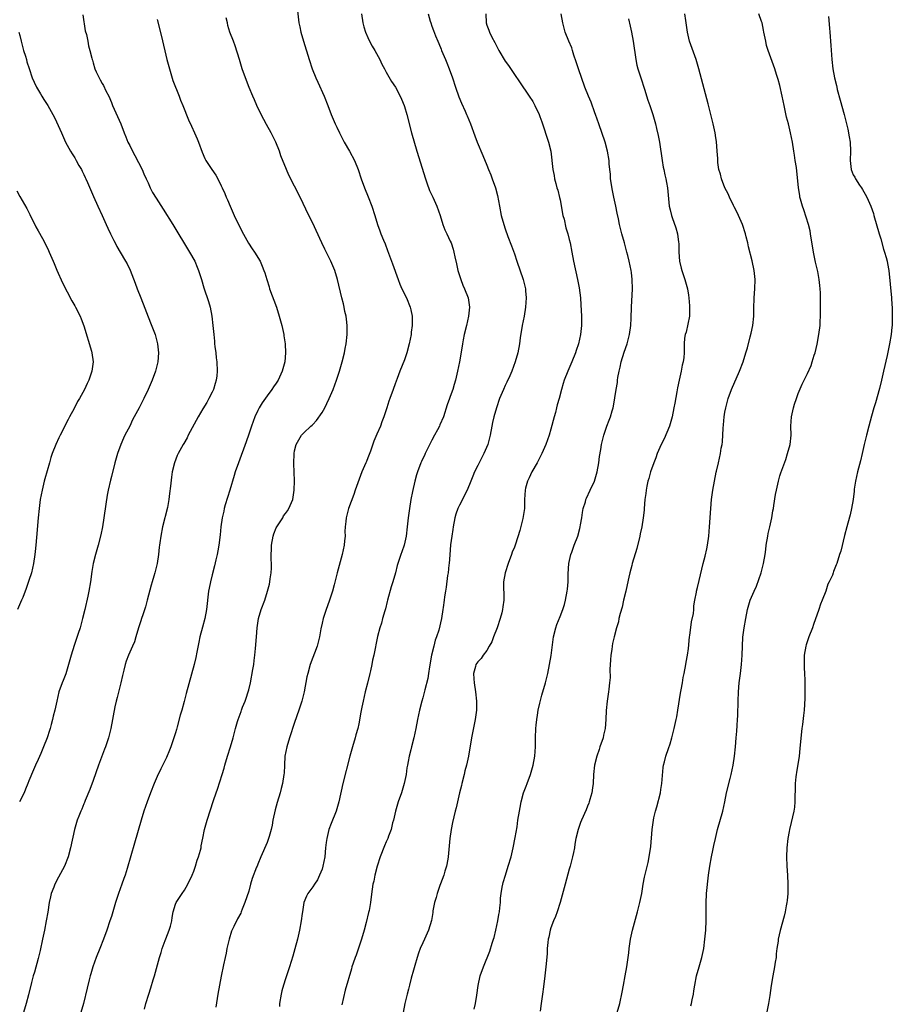
# Model space of a CAD drawing. Units: inches. Extents: x 2574000 to 2577000, y 1554000 to 1557000.
# Drawn here: x 2575649 to 2575840, y 1556471 to 1556686 of the extents above; entities that cross this region are included whole.
import ezdxf

# ---------------------------------------------------------------- set-up
doc = ezdxf.new("R2010")
doc.units = ezdxf.units.IN
doc.header["$MEASUREMENT"] = 0
doc.layers.add('LD25741554_10ft', color=62, linetype='Continuous')

msp = doc.modelspace()

# ---------------------------------------------------------------- linework, layer by layer
at = {"layer": 'LD25741554_10ft'}
for points, elevation in [([(2575709.61, 1556687.61), (2575709.95, 1556685), (2575710.12, 1556684.12), (2575710.38, 1556683), (2575710.97, 1556681), (2575712.2, 1556677), (2575712.88, 1556675), (2575713.67, 1556673), (2575714.06, 1556672.06), (2575715.44, 1556669), (2575716.26, 1556667), (2575717.02, 1556665), (2575717.84, 1556663), (2575718.23, 1556662.23), (2575718.78, 1556661), (2575719.57, 1556659.57), (2575719.84, 1556659), (2575721, 1556657), (2575722.09, 1556655), (2575722.9, 1556653), (2575723.54, 1556651), (2575724.27, 1556649), (2575725.07, 1556647.07), (2575725.87, 1556645), (2575726.51, 1556643), (2575727.12, 1556641), (2575727.64, 1556639.64), (2575727.86, 1556639), (2575728.43, 1556637.57), (2575728.77, 1556636.77), (2575729.33, 1556635.33), (2575730.39, 1556632.39), (2575731.63, 1556629), (2575732.02, 1556628.02), (2575732.46, 1556627), (2575733.41, 1556625), (2575734.23, 1556623), (2575734.38, 1556622.38), (2575734.66, 1556621), (2575734.68, 1556620.68), (2575734.69, 1556619), (2575734.49, 1556617.51), (2575734.45, 1556617), (2575734.04, 1556615), (2575733.51, 1556613), (2575733, 1556611.5), (2575732.02, 1556609), (2575731.43, 1556607.43), (2575731, 1556606.21), (2575730.53, 1556605), (2575729.81, 1556603), (2575729.58, 1556602.42), (2575729.17, 1556601), (2575728.51, 1556599), (2575728.05, 1556597.95), (2575727.74, 1556597), (2575727, 1556595.27), (2575726.3, 1556593.7), (2575725.56, 1556591.56), (2575725, 1556590.07), (2575724.69, 1556589.31), (2575724.57, 1556589), (2575723.72, 1556587), (2575722.22, 1556583), (2575721.92, 1556582.08), (2575720.81, 1556579), (2575720.24, 1556577), (2575720.21, 1556576.21), (2575720.06, 1556575), (2575719.99, 1556574.01), (2575720.03, 1556573), (2575719.94, 1556571.94), (2575719.82, 1556571), (2575719.4, 1556569), (2575718.28, 1556565), (2575717.64, 1556562.36), (2575717.29, 1556561), (2575716.64, 1556559), (2575716.19, 1556557.81), (2575715.9, 1556557), (2575715.23, 1556555), (2575715, 1556554), (2575714.74, 1556552.74), (2575714.44, 1556551), (2575714.17, 1556549.83), (2575713.92, 1556549), (2575712.43, 1556545), (2575711.87, 1556543), (2575711.71, 1556542.29), (2575711.08, 1556539), (2575710.58, 1556537), (2575709.93, 1556535), (2575709, 1556532.33), (2575707.91, 1556529), (2575707.29, 1556527), (2575706.88, 1556525), (2575706.77, 1556523), (2575706.72, 1556521.28), (2575706.69, 1556521), (2575706.38, 1556519), (2575706.07, 1556517.93), (2575705.84, 1556517), (2575705.17, 1556514.83), (2575704.75, 1556513.25), (2575704.29, 1556511), (2575704.09, 1556509.91), (2575703.89, 1556509), (2575703.44, 1556507.44), (2575703.33, 1556507), (2575703.25, 1556506.75), (2575703, 1556506.16), (2575701.61, 1556503), (2575701, 1556501.41), (2575700.81, 1556501), (2575700.71, 1556500.71), (2575699.73, 1556498.27), (2575699.41, 1556497), (2575699, 1556495.54), (2575698.15, 1556493), (2575697.58, 1556491.58), (2575697.37, 1556491), (2575697.26, 1556490.74), (2575696.53, 1556489.47), (2575695.77, 1556487.77), (2575695.25, 1556486.75), (2575694.7, 1556485), (2575694.23, 1556483), (2575694.05, 1556481.95), (2575693.81, 1556481), (2575693.46, 1556479.46), (2575692.96, 1556476.96), (2575692.59, 1556475), (2575692.26, 1556473), (2575691.83, 1556470.17)], 7500), ([(2575662.76, 1556686.76), (2575663.3, 1556683.3), (2575663.53, 1556682.47), (2575663.82, 1556681), (2575664.03, 1556680.03), (2575664.3, 1556679), (2575664.71, 1556677.29), (2575664.8, 1556677), (2575664.86, 1556676.86), (2575665, 1556676.3), (2575665.38, 1556675), (2575665.66, 1556674.34), (2575666.3, 1556673), (2575666.58, 1556672.58), (2575667, 1556671.78), (2575667.31, 1556671.31), (2575667.81, 1556670.19), (2575668.41, 1556669), (2575669, 1556667.62), (2575669.25, 1556667), (2575671.07, 1556663), (2575671.81, 1556661), (2575672.16, 1556660.16), (2575672.61, 1556659), (2575673, 1556658.22), (2575673.58, 1556657), (2575674.1, 1556656.1), (2575675.7, 1556653), (2575676.09, 1556652.09), (2575676.6, 1556651), (2575677, 1556650.08), (2575677.5, 1556649), (2575678, 1556648), (2575678.75, 1556646.75), (2575680.33, 1556644.33), (2575682.4, 1556641), (2575686.07, 1556635), (2575687.2, 1556633), (2575687.73, 1556631.73), (2575688.05, 1556631), (2575688.69, 1556629), (2575689.2, 1556627.2), (2575690.2, 1556624.2), (2575690.56, 1556623), (2575690.97, 1556621), (2575691.18, 1556619), (2575691.34, 1556617), (2575691.52, 1556615.52), (2575691.55, 1556615), (2575691.61, 1556614.39), (2575691.79, 1556613), (2575691.9, 1556611.9), (2575692.02, 1556611), (2575692.1, 1556609), (2575692.01, 1556608.01), (2575691.88, 1556607), (2575691.66, 1556606.34), (2575691.28, 1556605), (2575691, 1556604.4), (2575690.3, 1556603), (2575689.83, 1556602.17), (2575689, 1556600.77), (2575687.93, 1556599), (2575686.63, 1556596.63), (2575685.78, 1556595), (2575685.53, 1556594.47), (2575684.81, 1556593.19), (2575684.68, 1556593), (2575683.57, 1556591), (2575683.39, 1556590.61), (2575682.76, 1556589), (2575682.3, 1556587), (2575682.11, 1556585.89), (2575681.92, 1556583.92), (2575681.68, 1556582.32), (2575681.54, 1556581), (2575681.22, 1556579.22), (2575680.16, 1556575), (2575679.76, 1556573), (2575679.55, 1556571.55), (2575679.49, 1556571), (2575679.45, 1556570.55), (2575679.27, 1556569), (2575678.97, 1556567), (2575678.46, 1556565), (2575678.25, 1556564.25), (2575677.87, 1556563), (2575677.68, 1556562.32), (2575676.83, 1556559), (2575676.42, 1556557.58), (2575675.84, 1556555.84), (2575675.59, 1556555), (2575675.46, 1556554.54), (2575674.95, 1556552.95), (2575674.37, 1556551), (2575674.04, 1556549.96), (2575673.63, 1556549), (2575672.75, 1556547), (2575672.26, 1556545.74), (2575672, 1556545), (2575671.71, 1556543.71), (2575671.39, 1556542.61), (2575671.07, 1556541), (2575670.24, 1556537.76), (2575670.02, 1556537), (2575669.72, 1556535.72), (2575668.88, 1556531), (2575668.39, 1556529), (2575668.09, 1556528.09), (2575667.71, 1556527), (2575667.49, 1556526.51), (2575666.15, 1556523), (2575665, 1556519.66), (2575664.3, 1556517.7), (2575663.3, 1556515.3), (2575663.14, 1556514.86), (2575663, 1556514.55), (2575662.56, 1556513.44), (2575662.34, 1556513), (2575661.89, 1556511.89), (2575661.56, 1556511), (2575660.95, 1556509), (2575660.09, 1556505), (2575659.53, 1556503), (2575658.73, 1556501), (2575657.46, 1556498.54), (2575656.62, 1556497), (2575656.4, 1556496.4), (2575655.85, 1556495), (2575655.7, 1556494.3), (2575655.44, 1556493), (2575655.11, 1556490.89), (2575654.78, 1556489), (2575654.4, 1556487), (2575653.99, 1556485), (2575653.44, 1556482.56), (2575653, 1556480.81), (2575652.18, 1556477.82), (2575651.93, 1556477), (2575651.54, 1556475.54), (2575650.86, 1556472.86), (2575650.37, 1556471), (2575649.81, 1556469)], 7470), ([(2575679, 1556685.77), (2575679.97, 1556682.03), (2575681.12, 1556677), (2575681.66, 1556675), (2575682.45, 1556672.45), (2575683.79, 1556669), (2575684.11, 1556668.11), (2575684.59, 1556667), (2575685.84, 1556663.84), (2575686.46, 1556662.46), (2575687.15, 1556661), (2575687.72, 1556659.72), (2575688.02, 1556659), (2575688.81, 1556656.81), (2575689.41, 1556655.41), (2575689.61, 1556655), (2575690.9, 1556653), (2575691.78, 1556651.78), (2575692.22, 1556651), (2575693, 1556649.47), (2575693.22, 1556649), (2575693.77, 1556647.77), (2575694.09, 1556647), (2575694.38, 1556646.38), (2575694.94, 1556645), (2575695.83, 1556643), (2575697.52, 1556639.52), (2575698.95, 1556636.95), (2575699.71, 1556635.71), (2575700.23, 1556635), (2575701.46, 1556633), (2575701.92, 1556631.92), (2575702.3, 1556631), (2575702.49, 1556630.49), (2575702.91, 1556629), (2575703.44, 1556627.44), (2575703.56, 1556627), (2575705.02, 1556623), (2575705.66, 1556621), (2575706.19, 1556619), (2575706.63, 1556617), (2575706.69, 1556616.69), (2575706.93, 1556615), (2575707.03, 1556613), (2575706.84, 1556611), (2575706.46, 1556609.54), (2575706.29, 1556609), (2575705.4, 1556607), (2575705, 1556606.38), (2575704.43, 1556605.57), (2575704.06, 1556605), (2575703, 1556603.59), (2575701.93, 1556602.07), (2575701.28, 1556601), (2575701, 1556600.44), (2575700.34, 1556599), (2575699.99, 1556598.01), (2575699.6, 1556597), (2575699, 1556595.28), (2575698.46, 1556593.54), (2575696.74, 1556589), (2575696.04, 1556587), (2575695.79, 1556586.21), (2575694.86, 1556583), (2575693.86, 1556579.86), (2575693.62, 1556579), (2575693.53, 1556578.47), (2575693.17, 1556577), (2575692.88, 1556575), (2575692.72, 1556573.28), (2575692.47, 1556571), (2575692.23, 1556569.77), (2575692.09, 1556569), (2575691.82, 1556567.82), (2575691.48, 1556566.52), (2575691, 1556564.54), (2575690.61, 1556563), (2575690.36, 1556561.64), (2575690.21, 1556561), (2575689.78, 1556557), (2575689.37, 1556555), (2575688.86, 1556553.14), (2575688.33, 1556551), (2575688.12, 1556549.88), (2575687.67, 1556547.67), (2575687.46, 1556546.54), (2575687.07, 1556545), (2575685.35, 1556538.65), (2575684.9, 1556536.9), (2575684.37, 1556535), (2575684.05, 1556533.95), (2575683.37, 1556531.37), (2575683.19, 1556530.81), (2575683, 1556530.08), (2575682.67, 1556529), (2575681.98, 1556527), (2575681.71, 1556526.29), (2575681, 1556524.65), (2575679.79, 1556522.21), (2575679, 1556520.52), (2575678.36, 1556519), (2575677.56, 1556517), (2575676.79, 1556515), (2575676.1, 1556513), (2575675.49, 1556511), (2575674.04, 1556505.96), (2575673.22, 1556503.22), (2575672.45, 1556500.45), (2575672.03, 1556499), (2575671.75, 1556498.25), (2575671.31, 1556497), (2575670.55, 1556495), (2575670.35, 1556494.35), (2575669.9, 1556493), (2575669, 1556489.96), (2575668.69, 1556489), (2575668, 1556487), (2575667.25, 1556485), (2575666.45, 1556483), (2575665.68, 1556481), (2575664.97, 1556479), (2575664.53, 1556477.47), (2575664.38, 1556477), (2575664.15, 1556476.15), (2575663.68, 1556474.32), (2575662.89, 1556471), (2575662.35, 1556469)], 7480), ([(2575676.21, 1556469.79), (2575676.54, 1556471), (2575677.14, 1556473), (2575677.61, 1556474.39), (2575678.12, 1556476.12), (2575678.41, 1556477), (2575679.49, 1556481), (2575679.85, 1556482.15), (2575680.09, 1556483), (2575680.74, 1556484.74), (2575680.87, 1556485.13), (2575681.63, 1556487), (2575681.88, 1556487.88), (2575682.17, 1556489), (2575682.26, 1556489.74), (2575682.51, 1556491), (2575683, 1556492.67), (2575683.12, 1556493), (2575683.87, 1556494.13), (2575684.47, 1556495), (2575685, 1556495.73), (2575685.7, 1556497), (2575686.63, 1556499), (2575687, 1556499.9), (2575687.37, 1556501), (2575687.71, 1556502.29), (2575688.03, 1556503), (2575688.46, 1556504.46), (2575688.57, 1556505), (2575688.63, 1556505.37), (2575689, 1556507.05), (2575689.36, 1556509), (2575689.51, 1556509.51), (2575689.88, 1556511), (2575691.31, 1556515.31), (2575691.89, 1556517), (2575692.2, 1556517.8), (2575693.22, 1556521), (2575693.63, 1556522.37), (2575693.78, 1556523), (2575694.36, 1556525), (2575695.04, 1556527.04), (2575695.6, 1556529), (2575695.87, 1556530.13), (2575696.11, 1556531), (2575696.54, 1556532.54), (2575696.68, 1556533), (2575697.31, 1556534.69), (2575697.4, 1556535), (2575697.64, 1556535.64), (2575698.18, 1556537), (2575698.4, 1556537.6), (2575698.88, 1556539), (2575699, 1556539.45), (2575699.39, 1556541), (2575699.92, 1556543.92), (2575700.07, 1556545), (2575700.16, 1556545.84), (2575700.33, 1556547), (2575700.5, 1556548.5), (2575700.69, 1556551), (2575700.81, 1556553), (2575701.09, 1556555), (2575701.74, 1556557), (2575702.5, 1556559), (2575703.12, 1556561), (2575703.52, 1556562.48), (2575703.61, 1556563), (2575703.69, 1556563.69), (2575703.92, 1556565), (2575703.98, 1556566.02), (2575703.96, 1556567), (2575703.9, 1556567.9), (2575703.89, 1556569), (2575703.95, 1556570.05), (2575703.95, 1556571), (2575704.31, 1556573), (2575704.49, 1556573.51), (2575705, 1556574.79), (2575705.11, 1556575), (2575706.42, 1556577), (2575706.61, 1556577.39), (2575707, 1556577.96), (2575707.46, 1556578.54), (2575707.77, 1556579), (2575708.6, 1556581), (2575708.92, 1556583), (2575708.96, 1556585.04), (2575708.82, 1556588.82), (2575708.89, 1556591), (2575709, 1556591.6), (2575709.37, 1556593), (2575709.96, 1556594.04), (2575710.55, 1556595), (2575711, 1556595.52), (2575712.57, 1556597), (2575712.81, 1556597.19), (2575713, 1556597.38), (2575713.76, 1556598.24), (2575715, 1556599.99), (2575715.59, 1556601), (2575716.07, 1556601.93), (2575716.56, 1556603), (2575717.4, 1556605), (2575718.16, 1556607), (2575718.84, 1556609), (2575719.42, 1556611), (2575719.89, 1556613), (2575720.05, 1556613.95), (2575720.27, 1556615), (2575720.51, 1556617), (2575720.5, 1556619), (2575720.36, 1556620.36), (2575720.26, 1556621), (2575720.01, 1556621.99), (2575719.83, 1556623), (2575719.68, 1556623.68), (2575719.31, 1556625), (2575718.38, 1556629), (2575717.76, 1556631), (2575716.95, 1556633), (2575715.64, 1556635.64), (2575714.98, 1556637), (2575713.71, 1556639.71), (2575713, 1556641.29), (2575712.15, 1556643), (2575710.2, 1556647), (2575707.78, 1556651.78), (2575707.23, 1556653), (2575706.02, 1556656.02), (2575705.71, 1556657), (2575704.94, 1556659), (2575704.26, 1556660.26), (2575703.91, 1556661), (2575702.84, 1556662.84), (2575701.68, 1556665), (2575700.75, 1556667), (2575700.24, 1556668.24), (2575699.89, 1556669), (2575699.07, 1556670.93), (2575698.26, 1556673), (2575697.59, 1556675), (2575697, 1556677), (2575696.03, 1556680.03), (2575695.64, 1556681), (2575694.9, 1556683), (2575694.46, 1556684.46), (2575694.32, 1556685), (2575694.09, 1556686.09)], 7490), ([(2575723.63, 1556687), (2575723.94, 1556685), (2575724.15, 1556684.15), (2575724.48, 1556683), (2575725, 1556681.83), (2575725.39, 1556681), (2575725.96, 1556679.96), (2575726.56, 1556679), (2575727.61, 1556677), (2575728.03, 1556676.03), (2575728.61, 1556675), (2575729, 1556674.27), (2575730.19, 1556672.19), (2575731.03, 1556671), (2575732.06, 1556669), (2575732.35, 1556668.35), (2575732.92, 1556667), (2575733, 1556666.76), (2575733.52, 1556665), (2575734.56, 1556661), (2575735.71, 1556657), (2575737.57, 1556651), (2575737.91, 1556650.09), (2575738.46, 1556648.46), (2575739.19, 1556647), (2575740.1, 1556645), (2575740.77, 1556643), (2575741.38, 1556641), (2575741.82, 1556639.82), (2575742.24, 1556639), (2575743, 1556637.4), (2575743.17, 1556637), (2575743.63, 1556635.63), (2575743.8, 1556635), (2575744.02, 1556633.98), (2575744.4, 1556632.4), (2575744.69, 1556631), (2575745.28, 1556629), (2575745.76, 1556627.76), (2575746.12, 1556627), (2575746.89, 1556625), (2575747.17, 1556623), (2575746.97, 1556621), (2575746.53, 1556619), (2575746.06, 1556617), (2575745.81, 1556615.81), (2575745.66, 1556615), (2575745.58, 1556614.42), (2575744.99, 1556611), (2575744.61, 1556609), (2575744.15, 1556607), (2575743.89, 1556606.11), (2575743.53, 1556605), (2575743, 1556603.47), (2575742.82, 1556603), (2575742.36, 1556601.64), (2575741.52, 1556599), (2575740.73, 1556597.27), (2575740.63, 1556597), (2575740.23, 1556596.23), (2575739.56, 1556595), (2575739, 1556593.93), (2575737.55, 1556591), (2575737.38, 1556590.62), (2575737, 1556589.91), (2575736.7, 1556589.3), (2575736.57, 1556589), (2575735.84, 1556587), (2575735.66, 1556586.34), (2575735.27, 1556585), (2575734.72, 1556582.72), (2575734.4, 1556581), (2575734.1, 1556579), (2575733.84, 1556577), (2575733.61, 1556575), (2575733.35, 1556573), (2575732.91, 1556571), (2575732.44, 1556569.56), (2575732.23, 1556569), (2575731.88, 1556567.88), (2575731.43, 1556566.57), (2575731.07, 1556565), (2575730.49, 1556563), (2575730.09, 1556561.91), (2575729.29, 1556559), (2575729.24, 1556558.76), (2575728.84, 1556557.16), (2575728.69, 1556556.69), (2575728.22, 1556555), (2575727.98, 1556554.02), (2575727.6, 1556553), (2575727.12, 1556551.12), (2575726.34, 1556547), (2575726.05, 1556545.95), (2575725.89, 1556545), (2575725.6, 1556543.6), (2575725.41, 1556543), (2575724.92, 1556540.92), (2575724.43, 1556539), (2575723.95, 1556537), (2575723.66, 1556535.66), (2575723.44, 1556534.56), (2575723, 1556532), (2575722.8, 1556531), (2575722.4, 1556529.6), (2575722.25, 1556529), (2575721.62, 1556527), (2575721.06, 1556525), (2575719.51, 1556519), (2575718.66, 1556515), (2575718.05, 1556513), (2575717, 1556510.31), (2575716.52, 1556509), (2575716.02, 1556507), (2575715.9, 1556506.1), (2575715.78, 1556505), (2575715.59, 1556503), (2575715.21, 1556501), (2575715, 1556500.34), (2575714.47, 1556499), (2575713.99, 1556498.01), (2575713.32, 1556497), (2575713, 1556496.48), (2575711.93, 1556495), (2575711.61, 1556494.39), (2575711.04, 1556493), (2575710.7, 1556491), (2575710.66, 1556490.66), (2575710.41, 1556489), (2575710.08, 1556487), (2575709.65, 1556485), (2575709.09, 1556482.91), (2575708.65, 1556481.35), (2575707.91, 1556479), (2575707.65, 1556478.35), (2575707, 1556476.36), (2575706.59, 1556475), (2575706.23, 1556473.77), (2575706.11, 1556473), (2575705.74, 1556471), (2575705.68, 1556470.32)], 7510), ([(2575738.19, 1556687), (2575738.65, 1556685.35), (2575738.73, 1556685), (2575739, 1556684.32), (2575739.35, 1556683.35), (2575739.78, 1556682.22), (2575740.27, 1556681), (2575740.5, 1556680.5), (2575741, 1556679.28), (2575741.1, 1556679), (2575741.67, 1556677.67), (2575741.93, 1556677), (2575742.26, 1556676.26), (2575742.76, 1556675), (2575743.49, 1556673), (2575744.16, 1556671), (2575744.89, 1556668.89), (2575745.47, 1556667.48), (2575746.28, 1556665.72), (2575746.58, 1556665), (2575746.69, 1556664.69), (2575747.39, 1556663), (2575748.35, 1556660.35), (2575748.89, 1556659), (2575750.09, 1556656.09), (2575751, 1556653.98), (2575751.39, 1556653), (2575751.83, 1556651.83), (2575752.19, 1556651), (2575752.88, 1556649), (2575753.31, 1556647.31), (2575753.74, 1556645), (2575754.15, 1556643), (2575754.7, 1556641), (2575755, 1556640.08), (2575755.59, 1556638.41), (2575756.36, 1556636.36), (2575757, 1556634.59), (2575757.52, 1556633), (2575758.93, 1556629), (2575759.4, 1556627), (2575759.45, 1556626.55), (2575759.58, 1556625), (2575759.46, 1556623), (2575759.11, 1556621), (2575758.7, 1556619), (2575758.29, 1556616.29), (2575758.12, 1556615), (2575757.75, 1556613), (2575757.18, 1556611), (2575756.44, 1556609), (2575755.98, 1556607.98), (2575755.39, 1556606.61), (2575755, 1556605.84), (2575754.61, 1556605), (2575753.79, 1556603), (2575753.07, 1556601), (2575752.49, 1556599), (2575752.24, 1556597.76), (2575752.07, 1556597), (2575751.73, 1556595), (2575751.19, 1556593), (2575750.36, 1556591), (2575749, 1556588.39), (2575748.33, 1556587), (2575747.92, 1556586.08), (2575747.51, 1556585), (2575746.69, 1556583), (2575746.1, 1556581.9), (2575745.67, 1556581), (2575745, 1556579.76), (2575744.66, 1556579), (2575744.23, 1556577.77), (2575744.03, 1556577), (2575743.65, 1556575), (2575743.57, 1556574.43), (2575743.34, 1556573), (2575743.09, 1556571.09), (2575742.91, 1556568.91), (2575742.77, 1556567), (2575742.72, 1556566.72), (2575742.55, 1556565), (2575742.43, 1556564.43), (2575742.13, 1556561.87), (2575741.93, 1556561), (2575741.73, 1556559.73), (2575741.65, 1556559), (2575741.45, 1556557.45), (2575741.41, 1556557), (2575741.1, 1556555), (2575740.48, 1556552.48), (2575740, 1556551), (2575739.69, 1556550.31), (2575739.41, 1556549), (2575738.94, 1556547), (2575738.49, 1556544.49), (2575738.28, 1556543), (2575738.09, 1556541.91), (2575737.43, 1556539.43), (2575737, 1556537.73), (2575736.79, 1556537), (2575736.27, 1556535), (2575736.04, 1556533.96), (2575735.85, 1556533), (2575735.49, 1556531), (2575735.08, 1556529), (2575734.51, 1556527), (2575734.39, 1556526.39), (2575734.01, 1556525), (2575733.81, 1556523.81), (2575733.64, 1556523), (2575733.54, 1556522.46), (2575733.34, 1556521), (2575732.97, 1556519), (2575732.38, 1556517), (2575731.65, 1556515), (2575731.03, 1556513), (2575730.59, 1556511), (2575730.42, 1556510.42), (2575730.09, 1556509), (2575729.51, 1556507.51), (2575729.34, 1556507), (2575729, 1556506.29), (2575728.61, 1556505.39), (2575727.71, 1556503), (2575727.07, 1556501), (2575726.53, 1556499), (2575726.3, 1556497.7), (2575726.09, 1556497), (2575725.92, 1556495.92), (2575725.67, 1556493.67), (2575725.56, 1556493), (2575725.26, 1556491.26), (2575725.14, 1556490.86), (2575724.67, 1556488.67), (2575724.23, 1556487), (2575723.62, 1556485), (2575722.43, 1556481.57), (2575722.2, 1556481), (2575721.78, 1556479.78), (2575721.54, 1556479), (2575721.43, 1556478.57), (2575720.08, 1556473.92), (2575719.31, 1556470.69)], 7520), ([(2575750.79, 1556687), (2575750.84, 1556685), (2575751, 1556684.49), (2575751.42, 1556683.42), (2575751.55, 1556683), (2575752.09, 1556681.91), (2575752.73, 1556680.73), (2575753, 1556680.15), (2575753.42, 1556679.42), (2575753.64, 1556679), (2575755, 1556676.64), (2575755.72, 1556675.72), (2575757, 1556673.77), (2575758.14, 1556672.14), (2575760.26, 1556669), (2575761, 1556667.85), (2575761.3, 1556667.3), (2575761.48, 1556667), (2575762.43, 1556665), (2575762.59, 1556664.59), (2575763, 1556663.41), (2575764.47, 1556659), (2575764.94, 1556657), (2575765.43, 1556653), (2575765.69, 1556651.69), (2575765.8, 1556651), (2575766.03, 1556649.97), (2575766.31, 1556649), (2575766.5, 1556648.5), (2575766.89, 1556646.89), (2575767, 1556646.39), (2575767.61, 1556643), (2575767.85, 1556642.15), (2575768.27, 1556640.27), (2575768.7, 1556639), (2575769, 1556637.74), (2575769.16, 1556637), (2575769.53, 1556635), (2575769.93, 1556633), (2575770.82, 1556629), (2575771.16, 1556627.16), (2575771.41, 1556625), (2575771.51, 1556623.51), (2575771.63, 1556621), (2575771.64, 1556619.64), (2575771.66, 1556619), (2575771.46, 1556617), (2575771.01, 1556615), (2575770.5, 1556613.5), (2575770.35, 1556613), (2575769.58, 1556611), (2575768.7, 1556609), (2575767.89, 1556607), (2575767.67, 1556606.33), (2575767.28, 1556605), (2575766.78, 1556603), (2575766.38, 1556601.62), (2575766.24, 1556601), (2575765.97, 1556599.97), (2575765.68, 1556599), (2575765, 1556596.36), (2575764.59, 1556595), (2575763.85, 1556593), (2575763, 1556591), (2575761.96, 1556589), (2575760.82, 1556587), (2575760.25, 1556585.75), (2575759.85, 1556585), (2575759.44, 1556583.44), (2575759.34, 1556583), (2575759.24, 1556581), (2575759.18, 1556579), (2575759, 1556577.68), (2575758.87, 1556576.87), (2575758.2, 1556574.2), (2575757.25, 1556571.25), (2575757, 1556570.57), (2575756.53, 1556569.47), (2575756.39, 1556569), (2575755.64, 1556567), (2575755, 1556565), (2575754.65, 1556563), (2575754.65, 1556561.35), (2575754.68, 1556560.68), (2575754.68, 1556559), (2575754.46, 1556557.54), (2575754.43, 1556557), (2575754.26, 1556556.26), (2575753.93, 1556555), (2575753.25, 1556553), (2575752.43, 1556551), (2575752.06, 1556549.94), (2575751.51, 1556549), (2575751, 1556548.01), (2575750.18, 1556547), (2575749.72, 1556546.28), (2575749, 1556545.56), (2575748.6, 1556545), (2575748.51, 1556544.51), (2575748.1, 1556543), (2575748.12, 1556541.88), (2575748.19, 1556541), (2575748.5, 1556539), (2575748.75, 1556537), (2575748.73, 1556535), (2575748.49, 1556533.51), (2575748.43, 1556533), (2575747.65, 1556529), (2575747, 1556525), (2575746.57, 1556523), (2575746.21, 1556521.79), (2575746.04, 1556521), (2575745.51, 1556519), (2575745.43, 1556518.57), (2575745.02, 1556517), (2575744.57, 1556515), (2575744.29, 1556513.71), (2575744.09, 1556513), (2575743.5, 1556510.5), (2575743.21, 1556509), (2575742.91, 1556507), (2575742.55, 1556503), (2575742.46, 1556502.46), (2575742.17, 1556501), (2575741.84, 1556499.84), (2575741.57, 1556499), (2575740.87, 1556497.13), (2575740.76, 1556496.76), (2575740.13, 1556495), (2575739.89, 1556494.11), (2575739.57, 1556493), (2575739.21, 1556491.21), (2575739.17, 1556490.83), (2575738.87, 1556489.13), (2575738.26, 1556487), (2575737.38, 1556485), (2575737, 1556484.23), (2575736.46, 1556483), (2575736.06, 1556481.94), (2575735.75, 1556481), (2575735.25, 1556479.25), (2575735, 1556478.29), (2575734.49, 1556476.49), (2575734.09, 1556475), (2575733.89, 1556474.11), (2575733.57, 1556473), (2575733.08, 1556471), (2575732.7, 1556469)], 7530), ([(2575748.23, 1556469.77), (2575748.52, 1556471), (2575748.84, 1556472.84), (2575749.09, 1556474.91), (2575749.54, 1556477), (2575750.26, 1556479), (2575751.62, 1556482.38), (2575752.18, 1556484.18), (2575752.46, 1556485), (2575752.59, 1556485.41), (2575752.97, 1556487), (2575753.38, 1556489), (2575753.6, 1556490.4), (2575753.72, 1556491), (2575753.85, 1556491.85), (2575753.95, 1556493), (2575754.01, 1556493.99), (2575754.14, 1556495), (2575754.37, 1556496.37), (2575754.46, 1556497), (2575754.57, 1556497.43), (2575755.03, 1556499), (2575755.68, 1556501), (2575756.27, 1556503), (2575756.76, 1556505), (2575757.2, 1556507.2), (2575757.58, 1556509.58), (2575757.78, 1556511), (2575758.1, 1556513), (2575758.26, 1556513.74), (2575758.48, 1556515), (2575759.02, 1556517), (2575759.59, 1556518.41), (2575759.79, 1556519), (2575760.56, 1556521), (2575761.12, 1556523), (2575761.45, 1556525), (2575761.61, 1556527), (2575761.64, 1556529), (2575761.69, 1556531), (2575761.76, 1556531.76), (2575761.88, 1556533), (2575762.06, 1556533.94), (2575762.22, 1556535), (2575762.57, 1556536.57), (2575763, 1556538.29), (2575763.77, 1556541), (2575764.28, 1556543), (2575764.71, 1556545), (2575765.05, 1556546.95), (2575765.57, 1556551), (2575766.03, 1556553), (2575766.29, 1556553.71), (2575767, 1556555.42), (2575767.6, 1556557), (2575767.92, 1556558.08), (2575768.17, 1556559), (2575768.53, 1556561), (2575768.58, 1556561.42), (2575768.72, 1556563), (2575768.78, 1556564.78), (2575768.92, 1556567), (2575769.36, 1556569), (2575769.53, 1556569.53), (2575770.08, 1556571), (2575770.86, 1556573), (2575771.32, 1556574.68), (2575771.4, 1556575), (2575771.47, 1556575.47), (2575771.7, 1556577), (2575771.85, 1556578.15), (2575772.03, 1556579), (2575772.51, 1556580.51), (2575772.63, 1556581), (2575772.72, 1556581.28), (2575773.59, 1556583), (2575774.48, 1556585), (2575775.07, 1556587), (2575775.45, 1556589), (2575775.62, 1556590.38), (2575775.88, 1556591.88), (2575776.04, 1556593), (2575776.51, 1556595), (2575777.21, 1556597), (2575777.72, 1556598.28), (2575777.97, 1556599), (2575778.34, 1556600.34), (2575778.55, 1556601), (2575778.64, 1556601.36), (2575779.2, 1556605), (2575779.5, 1556606.5), (2575779.54, 1556607), (2575779.61, 1556607.61), (2575779.9, 1556609), (2575780.14, 1556609.86), (2575780.36, 1556611), (2575781, 1556613.18), (2575781.62, 1556615), (2575781.82, 1556615.82), (2575782.15, 1556617), (2575782.45, 1556619), (2575782.54, 1556620.54), (2575782.59, 1556623), (2575782.79, 1556627), (2575782.73, 1556629), (2575782.55, 1556630.55), (2575782.48, 1556631), (2575782.07, 1556633), (2575781.79, 1556634.21), (2575781.59, 1556635), (2575781.04, 1556637), (2575780.47, 1556639), (2575779.98, 1556641), (2575779.74, 1556642.26), (2575779.46, 1556643.46), (2575779.19, 1556645), (2575778.75, 1556647), (2575778.42, 1556648.42), (2575778.03, 1556651), (2575777.97, 1556651.97), (2575777.84, 1556653), (2575777.72, 1556654.28), (2575777.68, 1556655), (2575777.37, 1556657), (2575776.85, 1556659), (2575775.43, 1556663), (2575774.75, 1556665), (2575774.59, 1556665.41), (2575773.74, 1556667.74), (2575773.19, 1556669), (2575772.42, 1556671), (2575771.03, 1556675), (2575770.53, 1556676.53), (2575770.01, 1556677.99), (2575769.68, 1556679), (2575769.53, 1556679.53), (2575768.9, 1556681), (2575768.13, 1556683), (2575767.59, 1556685), (2575767.2, 1556687)], 7540), ([(2575781.91, 1556685.91), (2575782.26, 1556684.26), (2575782.55, 1556683), (2575782.95, 1556681), (2575783.52, 1556677), (2575783.78, 1556675.78), (2575783.98, 1556675), (2575784.61, 1556673), (2575785.42, 1556670.58), (2575786.18, 1556668.18), (2575786.61, 1556667), (2575787.23, 1556665), (2575787.8, 1556663), (2575788.04, 1556661.96), (2575788.43, 1556660.43), (2575788.68, 1556659), (2575789.27, 1556655), (2575789.53, 1556653.53), (2575789.65, 1556653), (2575789.87, 1556651.87), (2575790.1, 1556651), (2575790.21, 1556650.21), (2575790.45, 1556649), (2575790.83, 1556645), (2575791, 1556644.22), (2575791.3, 1556643), (2575791.44, 1556642.56), (2575792.3, 1556640.3), (2575792.62, 1556639), (2575792.84, 1556637.16), (2575792.89, 1556636.89), (2575792.9, 1556635), (2575793.05, 1556633), (2575793.46, 1556631.46), (2575793.56, 1556631), (2575794.26, 1556629), (2575794.8, 1556627), (2575795, 1556625.55), (2575795.09, 1556625), (2575795.24, 1556623.25), (2575795.28, 1556623), (2575795.22, 1556621), (2575794.5, 1556617.5), (2575794.32, 1556617), (2575794.18, 1556616.18), (2575794.08, 1556615), (2575794.06, 1556613), (2575794, 1556612), (2575793.87, 1556611), (2575793.68, 1556610.32), (2575793.46, 1556609), (2575793, 1556607.02), (2575792.64, 1556605.36), (2575792.49, 1556604.49), (2575792.02, 1556601.98), (2575791.86, 1556601), (2575791.45, 1556599), (2575790.86, 1556597), (2575789.74, 1556594.26), (2575789.09, 1556593), (2575788.21, 1556591), (2575787.92, 1556590.08), (2575787.44, 1556589), (2575786.76, 1556587), (2575786.4, 1556585.6), (2575786.18, 1556585), (2575785.91, 1556583.91), (2575785.75, 1556583), (2575785.71, 1556582.29), (2575785.52, 1556581), (2575785.37, 1556579), (2575785.32, 1556578.68), (2575785.15, 1556577), (2575784.82, 1556575), (2575784.48, 1556573.52), (2575784.39, 1556573), (2575783.73, 1556570.27), (2575782.71, 1556567), (2575782.62, 1556566.62), (2575782.19, 1556565), (2575782.02, 1556564.02), (2575781.63, 1556562.37), (2575781.35, 1556561), (2575780.87, 1556559), (2575780.53, 1556557.47), (2575780.09, 1556556.09), (2575779.85, 1556555), (2575779.71, 1556554.29), (2575779.29, 1556553), (2575778.79, 1556551), (2575778.45, 1556549.55), (2575778.36, 1556549), (2575778.28, 1556548.28), (2575778.06, 1556547), (2575777.98, 1556546.02), (2575777.87, 1556543.87), (2575777.89, 1556542.11), (2575777.8, 1556541), (2575777.63, 1556539.63), (2575777.58, 1556539), (2575777.29, 1556537), (2575777.08, 1556534.92), (2575777.01, 1556533), (2575776.82, 1556531), (2575776.47, 1556529.53), (2575776.37, 1556529), (2575775.7, 1556527), (2575775.54, 1556526.46), (2575774.98, 1556525), (2575774.49, 1556523), (2575774.32, 1556521), (2575774.2, 1556519), (2575774.05, 1556518.05), (2575773.91, 1556517), (2575773.48, 1556515.48), (2575773.37, 1556515), (2575773.28, 1556514.72), (2575773, 1556514.06), (2575772.71, 1556513.29), (2575771.66, 1556511), (2575771.47, 1556510.53), (2575770.91, 1556509), (2575770.46, 1556507), (2575770.23, 1556505.77), (2575770.12, 1556505), (2575769.92, 1556503.92), (2575769.73, 1556503), (2575769.22, 1556501), (2575769, 1556500.29), (2575768.07, 1556497), (2575767, 1556493), (2575766.37, 1556491), (2575765.99, 1556490.01), (2575765.58, 1556489), (2575765, 1556487.48), (2575764.84, 1556487), (2575764.52, 1556485.48), (2575764.4, 1556485), (2575764.31, 1556484.31), (2575764.2, 1556483), (2575764.15, 1556481.85), (2575763.88, 1556479), (2575763.63, 1556477), (2575763.38, 1556474.62), (2575763.16, 1556473), (2575762.84, 1556471), (2575762.65, 1556469.35)], 7550), ([(2575779.44, 1556469), (2575780, 1556471), (2575780.51, 1556473.49), (2575780.8, 1556475), (2575781.23, 1556477), (2575781.6, 1556479), (2575781.86, 1556481), (2575781.98, 1556482.02), (2575782.06, 1556483), (2575782.37, 1556485), (2575782.81, 1556487), (2575783, 1556487.77), (2575783.87, 1556491), (2575784.38, 1556493), (2575784.81, 1556495), (2575785.15, 1556497), (2575785.45, 1556498.55), (2575786.2, 1556501.8), (2575786.44, 1556503), (2575786.78, 1556505.22), (2575787.11, 1556509), (2575787.39, 1556511), (2575787.49, 1556511.49), (2575787.83, 1556513), (2575788.1, 1556513.9), (2575788.88, 1556517), (2575789, 1556517.67), (2575789.23, 1556519), (2575789.51, 1556522.49), (2575789.56, 1556523), (2575789.77, 1556523.77), (2575790.05, 1556525), (2575790.66, 1556526.66), (2575791, 1556527.66), (2575791.42, 1556529), (2575791.93, 1556531), (2575792.36, 1556533), (2575792.45, 1556533.55), (2575792.72, 1556535), (2575793.29, 1556538.71), (2575793.43, 1556539.43), (2575793.7, 1556541), (2575793.87, 1556542.13), (2575794.06, 1556543), (2575794.42, 1556545), (2575794.54, 1556545.46), (2575794.78, 1556547), (2575795, 1556548.45), (2575795.27, 1556551), (2575795.32, 1556551.32), (2575795.68, 1556554.32), (2575796.09, 1556556.09), (2575796.18, 1556557), (2575796.21, 1556557.79), (2575796.45, 1556559), (2575796.77, 1556560.77), (2575796.79, 1556561), (2575797, 1556561.8), (2575797.33, 1556563.33), (2575798.23, 1556567), (2575798.65, 1556568.65), (2575799, 1556570.19), (2575799.16, 1556571), (2575799.45, 1556573), (2575799.63, 1556575), (2575799.9, 1556579), (2575800.06, 1556581), (2575800.33, 1556583), (2575801.08, 1556586.92), (2575801.14, 1556587.14), (2575801.56, 1556589), (2575802.04, 1556591), (2575802.2, 1556592.2), (2575802.35, 1556593), (2575802.43, 1556593.57), (2575802.59, 1556596.59), (2575802.68, 1556597.32), (2575802.84, 1556599), (2575803, 1556600.06), (2575803.16, 1556601), (2575803.56, 1556602.44), (2575803.69, 1556603), (2575804.44, 1556605), (2575806.19, 1556609), (2575806.97, 1556611), (2575807.57, 1556613), (2575807.88, 1556614.12), (2575808.47, 1556616.47), (2575808.7, 1556617.3), (2575809.07, 1556619), (2575809.27, 1556621), (2575809.3, 1556622.7), (2575809.39, 1556625), (2575809.53, 1556627), (2575809.58, 1556629), (2575809.38, 1556631), (2575808.92, 1556633.08), (2575808.14, 1556636.14), (2575807.96, 1556637), (2575807.66, 1556638.34), (2575807.49, 1556639), (2575806.84, 1556641), (2575805.94, 1556643), (2575805.63, 1556643.63), (2575805, 1556644.83), (2575804.84, 1556645.16), (2575804, 1556647), (2575803.72, 1556647.72), (2575803, 1556648.98), (2575802.23, 1556651), (2575801.99, 1556651.99), (2575801.67, 1556653), (2575801.45, 1556654.55), (2575801.41, 1556655), (2575801.41, 1556655.41), (2575801.31, 1556657), (2575801.14, 1556659.14), (2575801, 1556659.95), (2575800.84, 1556661), (2575800.43, 1556663), (2575799.94, 1556665), (2575799.32, 1556667.32), (2575799, 1556668.47), (2575797.26, 1556675), (2575796.67, 1556677), (2575795.26, 1556681), (2575794.83, 1556683), (2575794.53, 1556685), (2575794.47, 1556685.53), (2575794.26, 1556687)], 7560), ([(2575795.51, 1556470.49), (2575795.66, 1556471), (2575795.82, 1556471.82), (2575796.09, 1556473), (2575796.23, 1556473.77), (2575796.4, 1556475), (2575796.81, 1556477), (2575797.38, 1556479), (2575797.97, 1556481), (2575798.38, 1556483), (2575798.61, 1556485), (2575798.78, 1556487), (2575798.91, 1556489.09), (2575798.92, 1556491), (2575798.9, 1556492.9), (2575798.99, 1556494.99), (2575799.42, 1556499), (2575799.68, 1556501), (2575800.05, 1556503), (2575800.35, 1556504.35), (2575800.56, 1556505.44), (2575800.92, 1556507), (2575801.4, 1556509), (2575802.5, 1556513), (2575802.94, 1556515), (2575803.35, 1556517), (2575804.1, 1556520.1), (2575804.33, 1556521), (2575804.75, 1556523), (2575805.05, 1556525), (2575805.28, 1556527), (2575805.47, 1556529), (2575805.57, 1556530.43), (2575805.68, 1556531.68), (2575805.74, 1556533), (2575805.8, 1556533.8), (2575805.82, 1556535), (2575805.85, 1556535.85), (2575805.87, 1556537), (2575805.94, 1556539), (2575806.12, 1556541), (2575806.37, 1556543), (2575806.59, 1556545), (2575806.72, 1556547), (2575806.8, 1556549), (2575806.93, 1556550.93), (2575807.2, 1556553), (2575807.54, 1556555), (2575807.93, 1556557), (2575808.53, 1556559), (2575809.38, 1556561), (2575809.89, 1556562.11), (2575810.88, 1556565), (2575811.41, 1556567), (2575811.74, 1556569), (2575811.89, 1556570.11), (2575811.99, 1556571), (2575812.32, 1556573), (2575812.43, 1556573.57), (2575812.77, 1556575), (2575813.22, 1556577), (2575813.46, 1556578.54), (2575813.57, 1556579), (2575813.69, 1556579.69), (2575814.05, 1556582.05), (2575814.23, 1556583), (2575814.67, 1556585), (2575814.73, 1556585.27), (2575815, 1556586.18), (2575815.2, 1556586.8), (2575816.28, 1556589.72), (2575816.68, 1556591), (2575817.2, 1556593), (2575817.42, 1556595), (2575817.38, 1556597), (2575817.49, 1556599), (2575817.97, 1556601), (2575818.2, 1556601.8), (2575818.64, 1556603), (2575819, 1556604.1), (2575819.85, 1556606.15), (2575821, 1556608.5), (2575821.79, 1556610.21), (2575822.05, 1556611), (2575822.48, 1556612.48), (2575822.67, 1556613), (2575823.11, 1556614.89), (2575823.49, 1556617), (2575823.75, 1556619), (2575823.81, 1556619.81), (2575823.87, 1556621), (2575823.87, 1556623), (2575823.85, 1556623.85), (2575823.87, 1556626.13), (2575823.81, 1556627), (2575823.69, 1556627.69), (2575823.6, 1556629), (2575823.27, 1556630.73), (2575822.78, 1556632.78), (2575822.31, 1556635), (2575821.7, 1556639), (2575821.59, 1556639.59), (2575821.27, 1556641), (2575820.22, 1556644.22), (2575819.92, 1556645), (2575819.49, 1556646.51), (2575819.37, 1556647), (2575819.32, 1556647.32), (2575819.03, 1556649), (2575818.58, 1556653.42), (2575818.35, 1556655), (2575818.15, 1556656.15), (2575818.03, 1556657), (2575817.71, 1556659), (2575817.34, 1556661), (2575816.84, 1556663), (2575816.46, 1556664.46), (2575815.92, 1556667), (2575815.52, 1556669), (2575815, 1556671.31), (2575814.63, 1556672.63), (2575814.26, 1556673.74), (2575813.86, 1556675), (2575812.45, 1556679), (2575812.1, 1556680.1), (2575811.89, 1556681), (2575811.49, 1556683), (2575811.42, 1556683.42), (2575811.09, 1556685), (2575811, 1556685.32), (2575810.4, 1556687)], 7570), ([(2575825.63, 1556686.37), (2575825.85, 1556683.85), (2575825.88, 1556683), (2575826.08, 1556680.08), (2575826.33, 1556677), (2575826.55, 1556675), (2575826.91, 1556673), (2575827.34, 1556671.34), (2575827.4, 1556671), (2575827.53, 1556670.47), (2575828.17, 1556668.17), (2575829.02, 1556665), (2575829.54, 1556663), (2575829.81, 1556661.81), (2575830.14, 1556660.14), (2575830.32, 1556659), (2575830.42, 1556657), (2575830.33, 1556655), (2575830.54, 1556653), (2575831, 1556651.86), (2575831.32, 1556651.32), (2575831.48, 1556651), (2575832.38, 1556649.62), (2575832.8, 1556649), (2575833, 1556648.64), (2575833.63, 1556647.63), (2575833.95, 1556647), (2575834.83, 1556645), (2575835.41, 1556643.41), (2575835.53, 1556643), (2575836.65, 1556639), (2575837, 1556637.87), (2575837.65, 1556635.65), (2575837.86, 1556635), (2575838.21, 1556633.79), (2575838.41, 1556633), (2575838.5, 1556632.5), (2575838.77, 1556631), (2575839.39, 1556625), (2575839.47, 1556623.47), (2575839.51, 1556623), (2575839.52, 1556622.48), (2575839.54, 1556621), (2575839.5, 1556619), (2575839.43, 1556618.57), (2575839.31, 1556617), (2575838.96, 1556614.96), (2575838.41, 1556612.41), (2575837.6, 1556609), (2575837.17, 1556607), (2575836.77, 1556605.23), (2575835.89, 1556602.11), (2575835.54, 1556601), (2575835, 1556599.16), (2575834.44, 1556597), (2575833.9, 1556595), (2575833.4, 1556593), (2575832.98, 1556591), (2575832.59, 1556589.41), (2575831.91, 1556587), (2575831.48, 1556585), (2575831.24, 1556583.24), (2575831.2, 1556582.8), (2575830.98, 1556581), (2575830.66, 1556579), (2575830.37, 1556577.63), (2575829.81, 1556575.81), (2575829.61, 1556575), (2575829.1, 1556573.1), (2575828.27, 1556569.73), (2575828.03, 1556569), (2575827.43, 1556567), (2575827.27, 1556566.73), (2575826.73, 1556565.27), (2575826.66, 1556565), (2575826.49, 1556564.49), (2575825.78, 1556563), (2575825.48, 1556562.52), (2575825.01, 1556561), (2575824.25, 1556559), (2575823.89, 1556558.11), (2575823.52, 1556557), (2575822.31, 1556553.69), (2575822.08, 1556553), (2575821.3, 1556551), (2575820.71, 1556549.29), (2575820.64, 1556549), (2575820.31, 1556547), (2575820.32, 1556545.68), (2575820.28, 1556545), (2575820.28, 1556544.28), (2575820.37, 1556543), (2575820.45, 1556541.55), (2575820.42, 1556540.42), (2575820.46, 1556539), (2575820.47, 1556537.53), (2575820.29, 1556535), (2575820.12, 1556533.88), (2575819.9, 1556531.91), (2575819.78, 1556531), (2575819.41, 1556527.41), (2575819.38, 1556526.62), (2575819.18, 1556525), (2575818.61, 1556521.39), (2575818.52, 1556521), (2575818.45, 1556520.45), (2575818.33, 1556519), (2575818.34, 1556517.66), (2575818.28, 1556516.27), (2575818.28, 1556515), (2575818.17, 1556513.83), (2575818.04, 1556513), (2575817.74, 1556511.74), (2575817.48, 1556510.52), (2575817.1, 1556509), (2575817, 1556508.54), (2575816.73, 1556507), (2575816.49, 1556505), (2575816.4, 1556503), (2575816.49, 1556501), (2575816.65, 1556499), (2575816.75, 1556497), (2575816.69, 1556495), (2575816.55, 1556493.45), (2575816.48, 1556493), (2575816.34, 1556492.34), (2575816.12, 1556491), (2575815.92, 1556490.08), (2575815.07, 1556486.93), (2575814.63, 1556485), (2575814.59, 1556484.59), (2575814.35, 1556483), (2575814.2, 1556481.8), (2575814.14, 1556481), (2575813.99, 1556479.99), (2575813.83, 1556479), (2575813.43, 1556477), (2575813.05, 1556474.95), (2575812.77, 1556472.77), (2575812.5, 1556471), (2575811.73, 1556467)], 7580), ([(2575648.81, 1556683), (2575649, 1556682.26), (2575649.26, 1556681), (2575649.82, 1556679), (2575650.23, 1556677.77), (2575650.44, 1556677), (2575650.53, 1556676.52), (2575651.02, 1556675.02), (2575651.71, 1556673), (2575652.1, 1556672.1), (2575652.67, 1556671), (2575653.51, 1556669.51), (2575653.84, 1556669), (2575654.27, 1556668.27), (2575655.1, 1556667), (2575656.21, 1556665), (2575656.48, 1556664.48), (2575657, 1556663.43), (2575658.07, 1556661), (2575659, 1556658.97), (2575660.09, 1556657), (2575660.43, 1556656.43), (2575661, 1556655.53), (2575661.31, 1556655), (2575661.91, 1556653.91), (2575662.44, 1556653), (2575662.62, 1556652.62), (2575663, 1556651.89), (2575663.28, 1556651.28), (2575663.43, 1556651), (2575663.8, 1556650.2), (2575665.12, 1556647.12), (2575666.07, 1556645), (2575667, 1556643), (2575667.88, 1556641), (2575668.2, 1556640.2), (2575668.77, 1556639), (2575669.5, 1556637.5), (2575669.79, 1556637), (2575670.21, 1556636.21), (2575670.95, 1556635), (2575672.1, 1556633), (2575672.41, 1556632.41), (2575673.07, 1556631.07), (2575674.2, 1556628.2), (2575674.62, 1556627), (2575675.4, 1556625), (2575677.55, 1556619.55), (2575678.53, 1556617), (2575679.08, 1556615), (2575679.31, 1556613), (2575679.13, 1556611), (2575678.61, 1556609), (2575677.91, 1556607), (2575677.05, 1556605), (2575676.07, 1556603), (2575675.69, 1556602.3), (2575675.04, 1556601), (2575673.99, 1556599), (2575673.64, 1556598.36), (2575673, 1556596.98), (2575671.93, 1556595), (2575671.62, 1556594.38), (2575671.06, 1556593), (2575670.3, 1556591), (2575669.75, 1556589), (2575669, 1556586), (2575668.78, 1556585.22), (2575668.27, 1556583), (2575668.06, 1556581.94), (2575667.04, 1556575), (2575666.72, 1556573.28), (2575666.1, 1556571), (2575665.5, 1556569), (2575665.03, 1556567), (2575664.75, 1556565.25), (2575664.44, 1556563), (2575664.1, 1556561), (2575663.87, 1556559.87), (2575663.21, 1556557), (2575662.72, 1556555), (2575662.15, 1556553), (2575661.74, 1556551.74), (2575660.86, 1556549.14), (2575660.21, 1556547), (2575659.66, 1556545), (2575659.04, 1556542.96), (2575658.48, 1556541.52), (2575658.26, 1556541), (2575657.54, 1556539), (2575657.07, 1556537), (2575656.65, 1556535), (2575656.29, 1556533.71), (2575656.17, 1556533), (2575655.88, 1556531.88), (2575655.62, 1556531), (2575655.46, 1556530.54), (2575654.99, 1556529), (2575654.18, 1556527), (2575653.56, 1556525.56), (2575653, 1556524.21), (2575652.43, 1556523), (2575651.99, 1556522.01), (2575651, 1556519.61), (2575650.77, 1556519), (2575650.21, 1556517.79), (2575649.92, 1556517), (2575648.92, 1556515)], 7460), ([(2575648.36, 1556648.36), (2575649, 1556647.12), (2575650.5, 1556644.5), (2575651.19, 1556643.19), (2575652.53, 1556640.52), (2575653, 1556639.61), (2575653.92, 1556637.92), (2575654.43, 1556637), (2575655.3, 1556635.3), (2575655.44, 1556635), (2575656.29, 1556633), (2575656.47, 1556632.47), (2575657.07, 1556631.07), (2575658.3, 1556628.3), (2575660.36, 1556624.36), (2575661, 1556623.29), (2575661.16, 1556623), (2575662.15, 1556621), (2575662.41, 1556620.41), (2575663, 1556618.87), (2575664.62, 1556613.38), (2575664.72, 1556613), (2575665.01, 1556611), (2575664.76, 1556609), (2575664.05, 1556607), (2575663.71, 1556606.29), (2575663.11, 1556605), (2575662.01, 1556603), (2575661.63, 1556602.37), (2575660.87, 1556600.87), (2575659.88, 1556599), (2575659.56, 1556598.44), (2575657.8, 1556595), (2575657.54, 1556594.46), (2575656.89, 1556593), (2575656.1, 1556591), (2575655.81, 1556590.19), (2575655.45, 1556589), (2575654.47, 1556585.53), (2575654.34, 1556585), (2575653.86, 1556583), (2575653.48, 1556581), (2575653.2, 1556579), (2575652.98, 1556576.98), (2575652.66, 1556572.66), (2575652.5, 1556571), (2575652.33, 1556569.67), (2575652.26, 1556569), (2575651.97, 1556567), (2575651.53, 1556565), (2575651, 1556563.33), (2575650.4, 1556561.6), (2575649.63, 1556559.63), (2575649.39, 1556559), (2575648.5, 1556557)], 7450)]:
    msp.add_lwpolyline(points, dxfattribs=dict(at, elevation=elevation))

doc.saveas('drawing.dxf')
